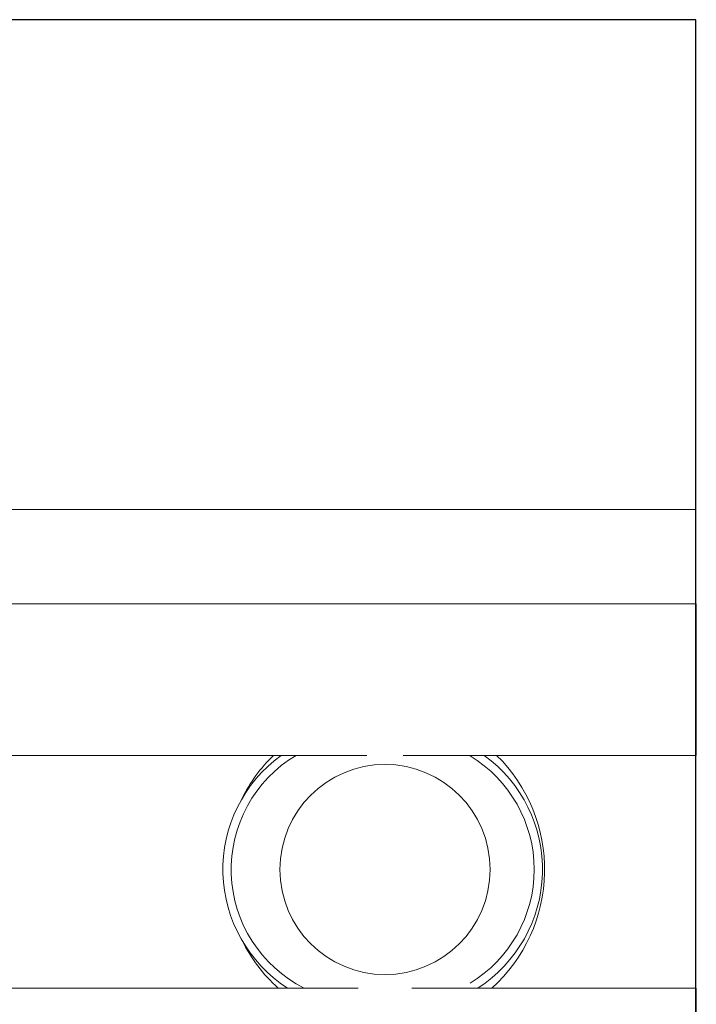
# Model space of a CAD drawing. Extents: x -16259 to 32809, y -16037 to 18343.
# Drawn here: x 1289 to 1553, y 7155 to 7539 of the extents above; entities that cross this region are included whole.
import ezdxf

# ---------------------------------------------------------------- set-up
doc = ezdxf.new("R2010")
doc.units = 0
doc.layers.get('0').update_dxf_attribs({"linetype": 'CONTINUOUS'})
doc.layers.add('PMT-180', color=40, linetype='CONTINUOUS')

# ---------------------------------------------------------------- blocks, each defined once
blk = doc.blocks.new('*U217')
for p, q in [((3937, 1093.75), (0, 1093.75)), ((3937, -376.35), (3937, 1093.75))]:
    blk.add_line(p, q)
at = {"color": 7, "linetype": 'Continuous', "lineweight": 15}
for p, q in [((2898.65, 651), (3937, 651)), ((3937, 651), (3937, 565.68)), ((2896.5, 565.68), (3937.5, 565.68)), ((3937.5, 565.68), (3937.5, 428.68)), ((3001.5, 428.68), (3639.48, 428.68)), ((3672.52, 428.68), (3937.5, 428.68)), ((3631.61, 218.35), (2924, 218.35)), ((3937.5, 218.35), (3680.39, 218.35)), ((3937.5, 81.35), (3937.5, 218.35))]:
    blk.add_line(p, q, dxfattribs=at)
blk.add_circle((3656, 325.5), 95, dxfattribs=at)
for centre, radius, start, end in [((3636.89, 325.5), 127.5, 125.97792, 237.18439), ((3636.89, 325.5), 120, 120.70349, 243.2457), ((3656, 325.5), 144.33, 134.36669, 153.60067), ((3670.89, 325.5), 120, 301.09029, 58.90971), ((3670.89, 325.5), 127.5, 302.81561, 54.02208), ((3656, 325.5), 144.33, 312.06206, 45.63331), ((3656, 325.5), 144.33, 206.39933, 227.93794)]:
    blk.add_arc(centre, radius, start, end, dxfattribs=at)

msp = doc.modelspace()

# ---------------------------------------------------------------- linework, layer by layer
at = {"layer": 'PMT-180'}
msp.add_lwpolyline([(1553.12, 7539), (-145.41, 7539), (-145.41, 6904.76), (1553.12, 6904.76)], close=True, dxfattribs=at)

# ---------------------------------------------------------------- block references
at = {"xscale": 0.4314297108731925, "yscale": 0.4314297108731925, "zscale": 0.4314297108731925}
msp.add_blockref('*U217', (-145.41, 7067.13), dxfattribs=at)

doc.saveas('drawing.dxf')
